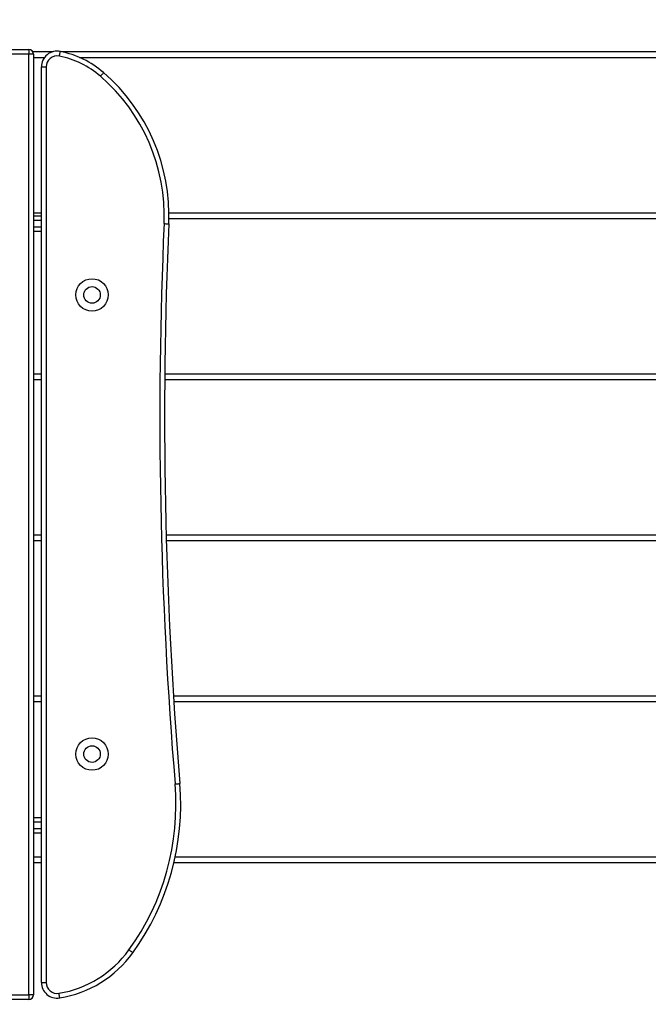
# Model space of a CAD drawing. Units: inches. Extents: x 1268 to 2442, y -87 to 643.
# Drawn here: x 1982 to 2021, y 181 to 243 of the extents above; entities that cross this region are included whole.
import ezdxf

# ---------------------------------------------------------------- set-up
doc = ezdxf.new("R2010")
doc.units = ezdxf.units.IN
doc.header["$MEASUREMENT"] = 0
doc.layers.add('VP-DIM', color=7, linetype='Continuous')
doc.layers.add('VP-EQ', color=7, linetype='Continuous', true_color=0x8a3492)
doc.styles.get("Standard").update_dxf_attribs({"font": 'arial.ttf'})
doc.dimstyles.get("Standard").update_dxf_attribs({"dimtxt": 14, "dimasz": 20, "dimexe": 20, "dimexo": 50, "dimgap": 20, "dimtad": 0, "dimdec": 0, "dimzin": 0, "dimdsep": 46, "dimtxsty": 'Standard', "dimcen": -0.09, "dimadec": 0, "dimazin": 0, "dimtfac": 1, "dimtdec": 4, "dimtofl": 0, "dimtmove": 0, "dimatfit": 3, "dimfxl": 70, "dimfxlon": 1, "dimtolj": 1, "dimtzin": 0, "dimarcsym": 0})

# ---------------------------------------------------------------- blocks, each defined once
blk = doc.blocks.new('*D18')
at = {"layer": 'Defpoints', "color": 0}
for p in [(2258.057, 622.78), (2258.057, 195.345), (1527.87, 188.914)]:
    blk.add_point(p, dxfattribs=at)
at = {"layer": 'VP-DIM', "color": 0, "lineweight": -2}
for p, q in [((1527.87, 552.78), (1527.87, 642.78)), ((2258.057, 552.78), (2258.057, 642.78)), ((1547.87, 622.78), (1857.599, 622.78)), ((2238.057, 622.78), (1928.329, 622.78))]:
    blk.add_line(p, q, dxfattribs=at)
at = {"layer": 'VP-DIM', "color": 0}
for points in [[(1547.87, 626.113), (1547.87, 619.446), (1527.87, 622.78)], [(2238.057, 619.446), (2238.057, 626.113), (2258.057, 622.78)]]:
    blk.add_solid(points, dxfattribs=at)
at = {"layer": 'VP-DIM', "color": 0, "insert": (1892.964, 622.78), "char_height": 14, "attachment_point": 5}
blk.add_mtext('\\A1;730', dxfattribs=at)
blk = doc.blocks.new('*D19')
at = {"layer": 'Defpoints', "color": 0}
for p in [(2099.071, 565.236), (1685.265, 190.462), (2099.071, 169.696)]:
    blk.add_point(p, dxfattribs=at)
at = {"layer": 'VP-DIM', "color": 0, "lineweight": -2}
for p, q in [((1685.265, 495.236), (1685.265, 585.236)), ((2099.071, 495.236), (2099.071, 585.236)), ((1705.265, 565.236), (1856.467, 565.236)), ((2079.071, 565.236), (1927.869, 565.236))]:
    blk.add_line(p, q, dxfattribs=at)
at = {"layer": 'VP-DIM', "color": 0}
for points in [[(1705.265, 568.57), (1705.265, 561.903), (1685.265, 565.236)], [(2079.071, 561.903), (2079.071, 568.57), (2099.071, 565.236)]]:
    blk.add_solid(points, dxfattribs=at)
at = {"layer": 'VP-DIM', "color": 0, "insert": (1892.168, 565.236), "char_height": 14, "attachment_point": 5}
blk.add_mtext('\\A1;430', dxfattribs=at)
blk = doc.blocks.new('*D20')
at = {"layer": 'Defpoints', "color": 0}
for p in [(1966.536, 290.58), (1766.759, 77.072), (2354.995, 77.072)]:
    blk.add_point(p, dxfattribs=at)
at = {"layer": 'VP-DIM', "color": 0, "lineweight": -2}
for p, q in [((2284.995, 290.58), (2374.995, 290.58)), ((2354.995, 270.58), (2354.995, 219.366)), ((2354.995, 97.072), (2354.995, 148.286)), ((2284.995, 77.072), (2374.995, 77.072))]:
    blk.add_line(p, q, dxfattribs=at)
at = {"layer": 'VP-DIM', "color": 0}
for points in [[(2358.329, 270.58), (2351.662, 270.58), (2354.995, 290.58)], [(2351.662, 97.072), (2358.329, 97.072), (2354.995, 77.072)]]:
    blk.add_solid(points, dxfattribs=at)
at = {"layer": 'VP-DIM', "color": 0, "insert": (2354.995, 183.826), "char_height": 14, "attachment_point": 5, "rotation": 90}
blk.add_mtext('\\A1;230', dxfattribs=at)
blk = doc.blocks.new('*D21')
at = {"layer": 'Defpoints', "color": 0}
for p in [(1975.201, 447.58), (1763.771, -82.467), (2422.136, -82.467)]:
    blk.add_point(p, dxfattribs=at)
at = {"layer": 'VP-DIM', "color": 0, "lineweight": -2}
for p, q in [((2352.136, 447.58), (2442.136, 447.58)), ((2422.136, 427.58), (2422.136, 219.323)), ((2422.136, -62.467), (2422.136, 148.481)), ((2352.136, -82.467), (2442.136, -82.467))]:
    blk.add_line(p, q, dxfattribs=at)
at = {"layer": 'VP-DIM', "color": 0}
for points in [[(2425.469, 427.58), (2418.802, 427.58), (2422.136, 447.58)], [(2418.802, -62.467), (2425.469, -62.467), (2422.136, -82.467)]]:
    blk.add_solid(points, dxfattribs=at)
at = {"layer": 'VP-DIM', "color": 0, "insert": (2422.136, 183.902), "char_height": 14, "attachment_point": 5, "rotation": 90}
blk.add_mtext('\\A1;530', dxfattribs=at)
blk = doc.blocks.new('rb12452')
at = {"layer": 'VP-EQ', "color": 0, "linetype": 'Continuous', "lineweight": 25}
for p, q in [((1974.795, 241.347), (1982.295, 241.347)), ((1982.295, 241.047), (1974.795, 241.047)), ((1982.295, 181.647), (1982.295, 241.047)), ((1982.546, 241.211), (1983.834, 241.211)), ((1982.595, 241.047), (1982.595, 181.647)), ((1982.595, 240.841), (1983.292, 240.841)), ((1984.365, 241.211), (2058.758, 241.211)), ((1985.508, 240.841), (2058.758, 240.841)), ((1983.095, 182.429), (1983.095, 240.246)), ((1983.395, 240.246), (1983.395, 182.429)), ((1982.595, 231.041), (1983.095, 231.041)), ((1982.595, 230.847), (1983.095, 230.847)), ((1991.154, 231.041), (2037.422, 231.041)), ((1983.095, 230.547), (1982.595, 230.547)), ((1982.595, 230.147), (1983.095, 230.147)), ((1991.154, 230.671), (2037.22, 230.671)), ((1983.095, 229.847), (1982.595, 229.847)), ((1982.595, 220.871), (1983.095, 220.871)), ((1990.892, 220.871), (2035.916, 220.871)), ((1982.595, 220.501), (1983.095, 220.501)), ((1990.889, 220.501), (2036.002, 220.501)), ((1982.595, 210.701), (1983.095, 210.701)), ((1982.595, 210.331), (1983.095, 210.331)), ((1990.979, 210.701), (2043.782, 210.701)), ((1990.989, 210.331), (2043.427, 210.331)), ((1982.595, 200.531), (1983.095, 200.531)), ((1991.435, 200.531), (2039.149, 200.531)), ((1982.595, 200.161), (1983.095, 200.161)), ((1991.459, 200.161), (2039.319, 200.161)), ((1982.595, 192.847), (1983.095, 192.847)), ((1983.095, 192.547), (1982.595, 192.547)), ((1982.595, 192.147), (1983.095, 192.147)), ((1983.095, 191.847), (1982.595, 191.847)), ((1982.595, 190.361), (1983.095, 190.361)), ((1991.552, 190.361), (2042.022, 190.361)), ((1982.595, 189.991), (1983.095, 189.991)), ((1991.469, 189.991), (2042.022, 189.991)), ((1974.795, 181.647), (1982.295, 181.647)), ((1982.295, 181.347), (1974.795, 181.347))]:
    blk.add_line(p, q, dxfattribs=at)
at = {"layer": 'VP-EQ', "color": 0, "linetype": 'Continuous', "lineweight": 25, "flags": 128}
for points in [[(1982.295, 241.347), (1982.295, 241.341), (1982.295, 241.324), (1982.295, 241.296), (1982.295, 241.259), (1982.295, 241.213), (1982.295, 241.162), (1982.295, 241.105), (1982.295, 241.047)], [(1982.595, 241.047), (1982.59, 241.047), (1982.573, 241.047), (1982.545, 241.047), (1982.508, 241.047), (1982.462, 241.047), (1982.41, 241.047), (1982.354, 241.047), (1982.295, 241.047)], [(1984.235, 240.932), (1984.247, 240.989), (1984.258, 241.044), (1984.268, 241.095), (1984.278, 241.14), (1984.285, 241.176), (1984.29, 241.203), (1984.294, 241.22), (1984.295, 241.226)], [(1983.095, 240.246), (1983.101, 240.246), (1983.118, 240.246), (1983.146, 240.246), (1983.183, 240.246), (1983.229, 240.246), (1983.281, 240.246), (1983.337, 240.246), (1983.395, 240.246)], [(1986.829, 239.657), (1986.867, 239.702), (1986.904, 239.744), (1986.938, 239.784), (1986.968, 239.818), (1986.992, 239.846), (1987.01, 239.867), (1987.021, 239.88), (1987.025, 239.884)], [(1990.845, 230.352), (1990.903, 230.349), (1990.959, 230.347), (1991.011, 230.345), (1991.057, 230.343), (1991.094, 230.341), (1991.121, 230.34), (1991.139, 230.339), (1991.144, 230.339)], [(1991.542, 194.961), (1991.6, 194.966), (1991.656, 194.97), (1991.708, 194.975), (1991.753, 194.978), (1991.79, 194.981), (1991.818, 194.984), (1991.835, 194.985), (1991.841, 194.986)], [(1988.87, 184.3), (1988.865, 184.304), (1988.851, 184.314), (1988.829, 184.33), (1988.799, 184.352), (1988.762, 184.378), (1988.72, 184.409), (1988.674, 184.442), (1988.627, 184.476)], [(1983.095, 182.429), (1983.101, 182.429), (1983.118, 182.429), (1983.146, 182.429), (1983.183, 182.429), (1983.229, 182.429), (1983.281, 182.429), (1983.337, 182.429), (1983.395, 182.429)], [(1982.595, 181.647), (1982.59, 181.647), (1982.573, 181.647), (1982.545, 181.647), (1982.508, 181.647), (1982.462, 181.647), (1982.41, 181.647), (1982.354, 181.647), (1982.295, 181.647)], [(1982.295, 181.647), (1982.295, 181.588), (1982.295, 181.532), (1982.295, 181.48), (1982.295, 181.435), (1982.295, 181.397), (1982.295, 181.37), (1982.295, 181.352), (1982.295, 181.347)], [(1984.259, 181.442), (1984.258, 181.448), (1984.255, 181.465), (1984.251, 181.492), (1984.244, 181.529), (1984.237, 181.574), (1984.229, 181.625), (1984.219, 181.681), (1984.21, 181.738)]]:
    blk.add_lwpolyline(points, dxfattribs=at)
at = {"layer": 'VP-EQ', "color": 0, "linetype": 'Continuous', "lineweight": 25}
for centre, radius in [((1986.295, 225.847), 1.025), ((1986.295, 225.847), 0.525), ((1986.295, 196.847), 1.025), ((1986.295, 196.847), 0.525)]:
    blk.add_circle(centre, radius, dxfattribs=at)
for centre, radius, start, end in [((1982.295, 241.047), 0.3, 360, 90), ((1984.095, 240.246), 1, 78.48879, 180), ((1984.095, 240.246), 0.7, 78.48879, 180), ((1983.095, 235.336), 5.711, 49.1776, 78.48879), ((1983.095, 235.336), 6.011, 49.1776, 78.48879), ((1979.227, 230.858), 11.628, 357.50616, 49.1776), ((1979.227, 230.858), 11.928, 357.50616, 49.1776), ((2270.721, 218.162), 280.142, 177.50616, 184.75072), ((2270.721, 218.162), 279.842, 177.50616, 184.75072), ((1975.902, 193.661), 15.693, 324.1763, 4.75072), ((1975.902, 193.661), 15.993, 324.1763, 4.75072), ((1983.095, 188.469), 6.822, 279.40138, 324.1763), ((1983.095, 188.469), 7.122, 279.40138, 324.1763), ((1984.095, 182.429), 1, 180, 279.40138), ((1984.095, 182.429), 0.7, 180, 279.40138), ((1982.295, 181.647), 0.3, 270, 0)]:
    blk.add_arc(centre, radius, start, end, dxfattribs=at)
blk = doc.blocks.new('rb12452 2d')
at = {"layer": 'VP-DIM'}
blk.add_blockref('rb12452', (0, 0), dxfattribs=at)

msp = doc.modelspace()

# ---------------------------------------------------------------- block references
at = {"layer": 'VP-DIM'}
msp.add_blockref('rb12452 2d', (0, 0), dxfattribs=at)

# ---------------------------------------------------------------- dimensions: what is measured, and where the dimension line sits
dim = msp.add_linear_dim(base=(2258.057, 622.78), p1=(1527.87, 188.914), p2=(2258.057, 195.345), dimstyle='Standard', dxfattribs=at)
dim.commit()
dim.dimension.update_dxf_attribs({"geometry": '*D18', "text_midpoint": (1892.964, 622.78), "dimtype": 160})
dim = msp.add_linear_dim(base=(2099.071, 565.236), p1=(1685.265, 190.462), p2=(2099.071, 169.696), text='430', dimstyle='Standard', dxfattribs=at)
dim.commit()
dim.dimension.update_dxf_attribs({"geometry": '*D19', "text_midpoint": (1892.168, 565.236)})
dim = msp.add_linear_dim(base=(2422.136, -82.467), p1=(1975.201, 447.58), p2=(1763.771, -82.467), angle=90, dimstyle='Standard', dxfattribs=at)
dim.commit()
dim.dimension.update_dxf_attribs({"geometry": '*D21', "text_midpoint": (2422.136, 183.902), "dimtype": 160})
dim = msp.add_linear_dim(base=(2354.995, 77.072), p1=(1966.536, 290.58), p2=(1766.759, 77.072), angle=90, text='230', dimstyle='Standard', dxfattribs=at)
dim.commit()
dim.dimension.update_dxf_attribs({"geometry": '*D20', "text_midpoint": (2354.995, 183.826)})

doc.saveas('drawing.dxf')
